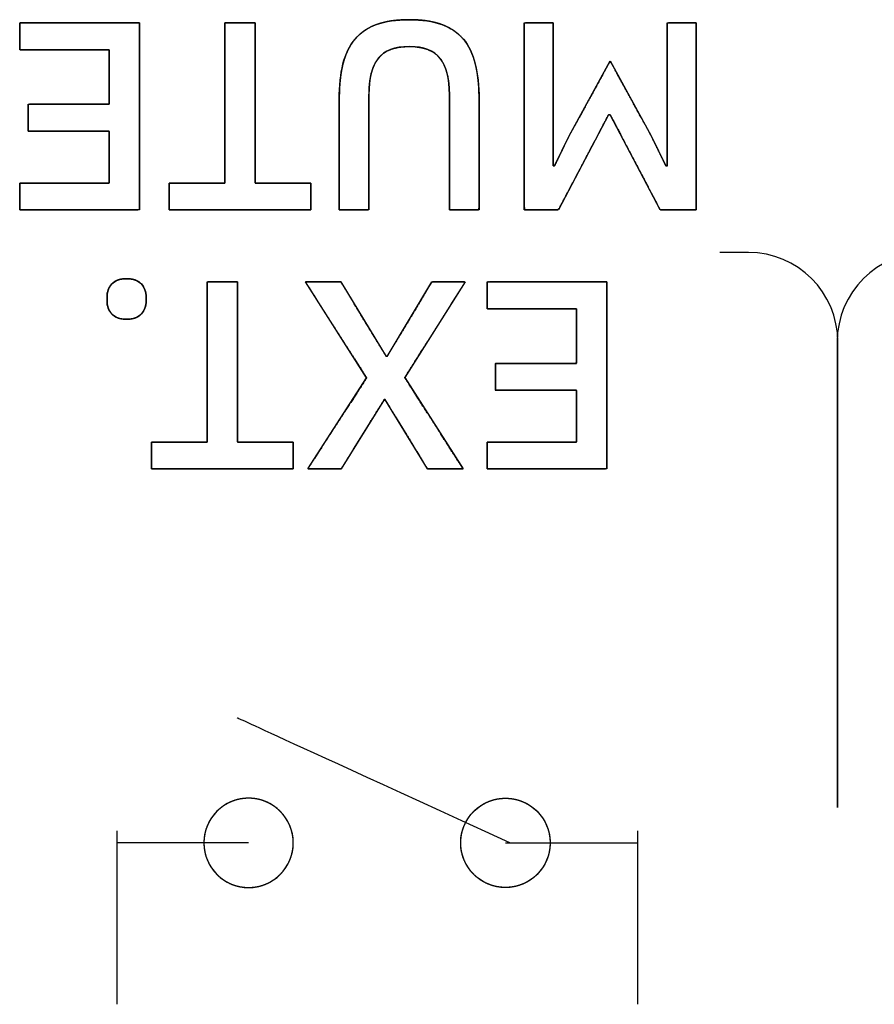
# Model space of a CAD drawing. Units: millimetres. Extents: x 5 to 1169, y 20 to 978.
# Drawn here: x 412 to 422, y 82 to 93 of the extents above; entities that cross this region are included whole.
import ezdxf

# ---------------------------------------------------------------- set-up
doc = ezdxf.new("R2010")
doc.units = ezdxf.units.MM
doc.layers.add('Default', color=7, linetype='Continuous')

msp = doc.modelspace()

# ---------------------------------------------------------------- linework, layer by layer
at = {"layer": 'Default', "color": 7, "linetype": 'Continuous'}
for points, degree, knots in [([(413.812, 92.6), (413.812, 92.517), (413.812, 92.297), (413.812, 91.982), (413.812, 91.617), (413.812, 91.244), (413.812, 90.908), (413.812, 90.651), (413.812, 90.517), (413.788, 90.507), (413.673, 90.507), (413.488, 90.507), (413.262, 90.507), (413.022, 90.507), (412.796, 90.507), (412.611, 90.507), (412.496, 90.507), (412.472, 90.509), (412.472, 90.528), (412.472, 90.565), (412.472, 90.613), (412.472, 90.666), (412.472, 90.719), (412.472, 90.764), (412.472, 90.795), (412.472, 90.807), (412.512, 90.807), (412.617, 90.807), (412.768, 90.807), (412.943, 90.807), (413.121, 90.807), (413.282, 90.807), (413.405, 90.807), (413.469, 90.807), (413.473, 90.818), (413.473, 90.868), (413.473, 90.948), (413.473, 91.046), (413.473, 91.15), (413.473, 91.248), (413.473, 91.328), (413.473, 91.378), (413.469, 91.389), (413.411, 91.389), (413.3, 91.389), (413.154, 91.389), (412.992, 91.389), (412.833, 91.389), (412.697, 91.389), (412.601, 91.389), (412.565, 91.389), (412.565, 91.401), (412.565, 91.432), (412.565, 91.478), (412.565, 91.53), (412.565, 91.583), (412.565, 91.631), (412.565, 91.668), (412.565, 91.687), (412.581, 91.689), (412.659, 91.689), (412.784, 91.689), (412.938, 91.689), (413.1, 91.689), (413.254, 91.689), (413.379, 91.689), (413.457, 91.689), (413.473, 91.692), (413.473, 91.731), (413.473, 91.806), (413.473, 91.904), (413.473, 92.013), (413.473, 92.12), (413.473, 92.212), (413.473, 92.276), (413.473, 92.3), (413.434, 92.3), (413.328, 92.3), (413.177, 92.3), (413.003, 92.3), (412.824, 92.3), (412.663, 92.3), (412.541, 92.3), (412.476, 92.3), (412.472, 92.306), (412.472, 92.332), (412.472, 92.373), (412.472, 92.424), (412.472, 92.477), (412.472, 92.528), (412.472, 92.569), (412.472, 92.595), (412.478, 92.6), (412.564, 92.6), (412.728, 92.6), (412.944, 92.6), (413.182, 92.6), (413.416, 92.6), (413.618, 92.6), (413.759, 92.6), (413.812, 92.6)], 1, [0, 0, 0.007803, 0.028498, 0.058014, 0.092279, 0.127223, 0.158774, 0.182862, 0.195415, 0.197877, 0.208668, 0.225977, 0.247197, 0.269721, 0.290941, 0.30825, 0.319041, 0.32133, 0.323128, 0.326579, 0.331098, 0.336103, 0.341012, 0.345239, 0.348204, 0.349321, 0.353056, 0.362959, 0.377084, 0.393481, 0.410204, 0.425303, 0.43683, 0.442837, 0.443921, 0.448605, 0.456118, 0.465329, 0.475105, 0.484316, 0.491829, 0.496513, 0.497582, 0.503031, 0.513488, 0.527184, 0.542354, 0.557229, 0.570042, 0.579026, 0.582414, 0.583531, 0.586496, 0.590724, 0.595632, 0.600637, 0.605156, 0.608607, 0.610405, 0.611959, 0.619274, 0.631007, 0.645392, 0.660659, 0.675044, 0.686777, 0.694091, 0.695664, 0.699332, 0.706372, 0.715593, 0.725806, 0.73582, 0.744447, 0.750495, 0.752776, 0.75651, 0.766413, 0.780538, 0.796935, 0.813658, 0.828757, 0.840284, 0.846291, 0.846965, 0.849379, 0.853252, 0.857999, 0.863039, 0.867787, 0.871659, 0.874074, 0.874853, 0.882892, 0.898318, 0.918524, 0.940903, 0.962847, 0.981749, 0.995003, 1, 1]), ([(414.766, 90.807), (414.766, 90.84), (414.766, 90.93), (414.766, 91.067), (414.766, 91.241), (414.766, 91.438), (414.766, 91.65), (414.766, 91.864), (414.766, 92.07), (414.766, 92.257), (414.766, 92.414), (414.766, 92.529), (414.766, 92.592), (414.767, 92.6), (414.779, 92.6), (414.801, 92.6), (414.831, 92.6), (414.866, 92.6), (414.905, 92.6), (414.945, 92.6), (414.985, 92.6), (415.023, 92.6), (415.055, 92.6), (415.081, 92.6), (415.098, 92.6), (415.105, 92.6), (415.105, 92.568), (415.105, 92.477), (415.105, 92.34), (415.105, 92.167), (415.105, 91.969), (415.105, 91.758), (415.105, 91.543), (415.105, 91.337), (415.105, 91.15), (415.105, 90.994), (415.105, 90.878), (415.105, 90.816), (415.108, 90.807), (415.129, 90.807), (415.169, 90.807), (415.224, 90.807), (415.289, 90.807), (415.361, 90.807), (415.435, 90.807), (415.509, 90.807), (415.578, 90.807), (415.638, 90.807), (415.686, 90.807), (415.717, 90.807), (415.728, 90.807), (415.728, 90.802), (415.728, 90.787), (415.728, 90.764), (415.728, 90.735), (415.728, 90.702), (415.728, 90.666), (415.728, 90.63), (415.728, 90.596), (415.728, 90.565), (415.728, 90.539), (415.728, 90.519), (415.728, 90.509), (415.721, 90.507), (415.665, 90.507), (415.563, 90.507), (415.425, 90.507), (415.26, 90.507), (415.077, 90.507), (414.888, 90.507), (414.7, 90.507), (414.525, 90.507), (414.372, 90.507), (414.251, 90.507), (414.171, 90.507), (414.142, 90.507), (414.142, 90.513), (414.142, 90.528), (414.142, 90.551), (414.142, 90.58), (414.142, 90.613), (414.142, 90.648), (414.142, 90.684), (414.142, 90.719), (414.142, 90.75), (414.142, 90.776), (414.142, 90.795), (414.142, 90.806), (414.145, 90.807), (414.167, 90.807), (414.207, 90.807), (414.261, 90.807), (414.326, 90.807), (414.398, 90.807), (414.473, 90.807), (414.546, 90.807), (414.615, 90.807), (414.675, 90.807), (414.723, 90.807), (414.754, 90.807), (414.766, 90.807)], 1, [0, 0, 0.004433, 0.016733, 0.035403, 0.058942, 0.085853, 0.114637, 0.143796, 0.17183, 0.197243, 0.218534, 0.234206, 0.242761, 0.24392, 0.245536, 0.248497, 0.25252, 0.257321, 0.262618, 0.268127, 0.273566, 0.27865, 0.283098, 0.286625, 0.288949, 0.289786, 0.29422, 0.30652, 0.325189, 0.348728, 0.375639, 0.404423, 0.433582, 0.461617, 0.487029, 0.508321, 0.523993, 0.532547, 0.533753, 0.536729, 0.54218, 0.549585, 0.558424, 0.568175, 0.578317, 0.588328, 0.597688, 0.605875, 0.612369, 0.616647, 0.618189, 0.61893, 0.620986, 0.624108, 0.628043, 0.632542, 0.637355, 0.64223, 0.646917, 0.651165, 0.654725, 0.657345, 0.658775, 0.659801, 0.667368, 0.681231, 0.700064, 0.722543, 0.747342, 0.773135, 0.798596, 0.8224, 0.843222, 0.859736, 0.870617, 0.874538, 0.875279, 0.877336, 0.880457, 0.884393, 0.888892, 0.893704, 0.898579, 0.903266, 0.907515, 0.911074, 0.913695, 0.915125, 0.915564, 0.91854, 0.923991, 0.931396, 0.940235, 0.949986, 0.960128, 0.970139, 0.979499, 0.987686, 0.99418, 0.998458, 1, 1]), ([(416.046, 91.743), (416.046, 91.897), (416.06, 92.03), (416.088, 92.142), (416.116, 92.254), (416.161, 92.346), (416.223, 92.419), (416.285, 92.492), (416.365, 92.546), (416.464, 92.582), (416.563, 92.618), (416.685, 92.636), (416.829, 92.636), (416.973, 92.636), (417.094, 92.618), (417.193, 92.582), (417.292, 92.546), (417.373, 92.492), (417.435, 92.419), (417.497, 92.346), (417.541, 92.254), (417.569, 92.142), (417.597, 92.03), (417.611, 91.897), (417.611, 91.743)], 3, [0, 0, 0, 0, 0.125, 0.125, 0.125, 0.25, 0.25, 0.25, 0.375, 0.375, 0.375, 0.5, 0.5, 0.5, 0.625, 0.625, 0.625, 0.75, 0.75, 0.75, 0.875, 0.875, 0.875, 1, 1, 1, 1]), ([(417.279, 90.507), (417.279, 90.618), (417.279, 90.889), (417.279, 91.23), (417.279, 91.552), (417.279, 91.763), (417.278, 91.841), (417.272, 91.929), (417.259, 92.008), (417.239, 92.08), (417.213, 92.142), (417.181, 92.196), (417.14, 92.241), (417.091, 92.278), (417.032, 92.305), (416.963, 92.324), (416.886, 92.335), (416.8, 92.336), (416.719, 92.329), (416.648, 92.313), (416.586, 92.288), (416.533, 92.254), (416.489, 92.212), (416.454, 92.161), (416.426, 92.101), (416.404, 92.033), (416.389, 91.956), (416.381, 91.871), (416.379, 91.793), (416.379, 91.639), (416.379, 91.344), (416.379, 90.999), (416.379, 90.695), (416.379, 90.521), (416.366, 90.507), (416.307, 90.507), (416.223, 90.507), (416.135, 90.507), (416.069, 90.507), (416.046, 90.509), (416.046, 90.636), (416.046, 90.907), (416.046, 91.236), (416.046, 91.536), (416.046, 91.72), (416.047, 91.788), (416.049, 91.867), (416.055, 91.942), (416.063, 92.013), (416.074, 92.079), (416.088, 92.142), (416.105, 92.2), (416.125, 92.255), (416.148, 92.306), (416.175, 92.353), (416.205, 92.396), (416.238, 92.436), (416.275, 92.472), (416.316, 92.505), (416.36, 92.533), (416.407, 92.559), (416.459, 92.58), (416.514, 92.598), (416.573, 92.613), (416.637, 92.624), (416.705, 92.631), (416.778, 92.636), (416.854, 92.636), (416.929, 92.633), (416.998, 92.627), (417.064, 92.617), (417.125, 92.603), (417.181, 92.587), (417.234, 92.566), (417.282, 92.542), (417.328, 92.515), (417.369, 92.483), (417.407, 92.449), (417.442, 92.41), (417.473, 92.368), (417.501, 92.322), (417.525, 92.272), (417.546, 92.219), (417.564, 92.161), (417.579, 92.1), (417.591, 92.035), (417.6, 91.966), (417.607, 91.892), (417.61, 91.815), (417.611, 91.741), (417.611, 91.614), (417.611, 91.343), (417.611, 91.014), (417.611, 90.714), (417.611, 90.53), (417.602, 90.507), (417.548, 90.507), (417.465, 90.507), (417.377, 90.507), (417.307, 90.507), (417.279, 90.507)], 1, [0, 0, 0.010962, 0.03787, 0.071753, 0.103644, 0.124572, 0.132325, 0.141099, 0.149099, 0.156409, 0.163131, 0.169398, 0.17541, 0.181521, 0.187987, 0.195021, 0.20279, 0.211318, 0.219364, 0.226629, 0.233265, 0.23947, 0.245484, 0.251629, 0.258182, 0.265282, 0.273042, 0.28155, 0.289328, 0.304609, 0.333842, 0.368057, 0.398287, 0.415561, 0.417429, 0.423252, 0.431644, 0.440293, 0.446887, 0.449158, 0.461764, 0.48867, 0.521296, 0.551062, 0.569387, 0.576136, 0.583962, 0.5914, 0.598461, 0.605158, 0.611507, 0.617553, 0.623343, 0.628909, 0.634289, 0.639524, 0.644663, 0.649775, 0.654919, 0.660143, 0.665493, 0.671015, 0.676772, 0.68285, 0.689283, 0.696097, 0.703317, 0.710912, 0.718269, 0.725216, 0.731775, 0.73797, 0.74383, 0.749418, 0.754819, 0.760079, 0.765243, 0.770362, 0.775485, 0.780682, 0.786008, 0.791506, 0.797216, 0.803173, 0.809414, 0.815993, 0.822931, 0.830241, 0.837937, 0.845255, 0.857861, 0.884767, 0.917393, 0.947159, 0.965485, 0.967897, 0.97329, 0.981509, 0.990241, 0.997175, 1, 1]), ([(418.439, 90.999), (418.44, 90.999), (418.443, 90.999), (418.447, 90.999), (418.45, 90.999), (418.453, 90.999), (418.454, 90.999), (418.47, 91.031), (418.503, 91.099), (418.544, 91.184), (418.583, 91.265), (418.611, 91.322), (418.621, 91.342), (418.671, 91.433), (418.767, 91.609), (418.883, 91.819), (418.99, 92.015), (419.062, 92.146), (419.083, 92.166), (419.139, 92.062), (419.239, 91.88), (419.355, 91.669), (419.46, 91.478), (419.526, 91.357), (419.54, 91.332), (419.562, 91.285), (419.599, 91.209), (419.641, 91.123), (419.678, 91.048), (419.699, 91.004), (419.702, 90.999), (419.704, 90.999), (419.708, 90.999), (419.711, 90.999), (419.715, 90.999), (419.716, 90.999), (419.716, 91.063), (419.716, 91.325), (419.716, 91.704), (419.716, 92.105), (419.716, 92.434), (419.716, 92.596), (419.734, 92.6), (419.791, 92.6), (419.869, 92.6), (419.949, 92.6), (420.013, 92.6), (420.04, 92.6), (420.04, 92.457), (420.04, 92.067), (420.04, 91.554), (420.04, 91.041), (420.04, 90.651), (420.04, 90.507), (420.006, 90.507), (419.927, 90.507), (419.827, 90.507), (419.73, 90.507), (419.66, 90.507), (419.637, 90.51), (419.58, 90.618), (419.465, 90.837), (419.325, 91.103), (419.192, 91.355), (419.1, 91.53), (419.078, 91.572), (419.076, 91.572), (419.072, 91.572), (419.067, 91.572), (419.063, 91.572), (419.06, 91.572), (419.052, 91.557), (418.978, 91.417), (418.854, 91.182), (418.713, 90.913), (418.587, 90.674), (418.509, 90.527), (418.49, 90.507), (418.435, 90.507), (418.347, 90.507), (418.25, 90.507), (418.167, 90.507), (418.119, 90.507), (418.115, 90.578), (418.115, 90.908), (418.115, 91.397), (418.115, 91.923), (418.115, 92.362), (418.115, 92.591), (418.13, 92.6), (418.185, 92.6), (418.263, 92.6), (418.343, 92.6), (418.408, 92.6), (418.439, 92.6), (418.439, 92.503), (418.439, 92.213), (418.439, 91.824), (418.439, 91.429), (418.439, 91.122), (418.439, 90.999)], 1, [0, 0, 0.000083, 0.000289, 0.000556, 0.000818, 0.001013, 0.001098, 0.00363, 0.009076, 0.015838, 0.022318, 0.026918, 0.028494, 0.035982, 0.050371, 0.067617, 0.083672, 0.094492, 0.096509, 0.105019, 0.119954, 0.13727, 0.15292, 0.162857, 0.164917, 0.16866, 0.174753, 0.181598, 0.187597, 0.191152, 0.191546, 0.191709, 0.191959, 0.192231, 0.192461, 0.192587, 0.197165, 0.216027, 0.243278, 0.272127, 0.295783, 0.307456, 0.308734, 0.312819, 0.318439, 0.32422, 0.32879, 0.330775, 0.341103, 0.369136, 0.406045, 0.442953, 0.470986, 0.481314, 0.483778, 0.489448, 0.496622, 0.503595, 0.508664, 0.510324, 0.519095, 0.536869, 0.558544, 0.579019, 0.593192, 0.596635, 0.596787, 0.597063, 0.597389, 0.597689, 0.597884, 0.599115, 0.610463, 0.629615, 0.651468, 0.670919, 0.682868, 0.684816, 0.688814, 0.695109, 0.702074, 0.708082, 0.711505, 0.716576, 0.74031, 0.775529, 0.813359, 0.844924, 0.861348, 0.862636, 0.866589, 0.872159, 0.87797, 0.882651, 0.884826, 0.891823, 0.91266, 0.940686, 0.969111, 0.991146, 1, 1]), ([(417.279, 91.799), (417.279, 91.977), (417.245, 92.111), (417.177, 92.202), (417.109, 92.291), (416.993, 92.336), (416.829, 92.336), (416.665, 92.336), (416.549, 92.291), (416.481, 92.202), (416.413, 92.111), (416.379, 91.977), (416.379, 91.799)], 3, [0, 0, 0, 0, 0.25, 0.25, 0.25, 0.5, 0.5, 0.5, 0.75, 0.75, 0.75, 1, 1, 1, 1]), ([(413.448, 89.532), (413.448, 89.59), (413.466, 89.639), (413.502, 89.678), (413.538, 89.717), (413.593, 89.736), (413.667, 89.736)], 3, [0, 0, 0, 0, 0.5, 0.5, 0.5, 1, 1, 1, 1]), ([(413.667, 89.736), (413.688, 89.736), (413.709, 89.734), (413.728, 89.731), (413.746, 89.727), (413.764, 89.722), (413.779, 89.715), (413.794, 89.708), (413.808, 89.699), (413.82, 89.689), (413.832, 89.678), (413.842, 89.666), (413.851, 89.653), (413.859, 89.64), (413.866, 89.627), (413.872, 89.612), (413.877, 89.597), (413.881, 89.582), (413.884, 89.566), (413.885, 89.55), (413.886, 89.532), (413.886, 89.531), (413.886, 89.528), (413.886, 89.523), (413.886, 89.517), (413.886, 89.51), (413.886, 89.503), (413.886, 89.497), (413.886, 89.492), (413.886, 89.489), (413.886, 89.487), (413.885, 89.47), (413.884, 89.454), (413.881, 89.438), (413.877, 89.422), (413.872, 89.408), (413.866, 89.393), (413.859, 89.38), (413.851, 89.367), (413.842, 89.354), (413.832, 89.342), (413.82, 89.331), (413.808, 89.321), (413.794, 89.312), (413.779, 89.305), (413.764, 89.298), (413.746, 89.293), (413.728, 89.289), (413.709, 89.286), (413.688, 89.284), (413.667, 89.284), (413.645, 89.284), (413.625, 89.286), (413.605, 89.289), (413.587, 89.293), (413.57, 89.298), (413.554, 89.305), (413.539, 89.312), (413.526, 89.321), (413.513, 89.331), (413.502, 89.342), (413.492, 89.354), (413.482, 89.367), (413.474, 89.38), (413.467, 89.393), (413.461, 89.408), (413.457, 89.422), (413.453, 89.438), (413.45, 89.454), (413.448, 89.47), (413.448, 89.487), (413.448, 89.489), (413.448, 89.492), (413.448, 89.497), (413.448, 89.503), (413.448, 89.51), (413.448, 89.517), (413.448, 89.523), (413.448, 89.528), (413.448, 89.531), (413.448, 89.532), (413.448, 89.55), (413.45, 89.566), (413.453, 89.582), (413.457, 89.597), (413.461, 89.612), (413.467, 89.627), (413.474, 89.64), (413.482, 89.653), (413.492, 89.666), (413.502, 89.678), (413.513, 89.689), (413.526, 89.699), (413.539, 89.708), (413.554, 89.715), (413.57, 89.722), (413.587, 89.727), (413.605, 89.731), (413.625, 89.734), (413.645, 89.736), (413.667, 89.736)], 1, [0, 0, 0.01496, 0.029174, 0.042698, 0.055595, 0.067937, 0.079807, 0.091298, 0.102512, 0.113558, 0.124551, 0.135458, 0.146208, 0.156866, 0.167499, 0.178174, 0.188958, 0.199917, 0.211112, 0.222601, 0.23444, 0.235311, 0.237676, 0.24116, 0.245392, 0.249997, 0.254602, 0.258834, 0.262319, 0.264684, 0.265555, 0.277395, 0.288889, 0.300091, 0.311056, 0.321846, 0.332525, 0.343158, 0.353812, 0.364555, 0.375449, 0.386442, 0.397488, 0.408702, 0.420193, 0.432063, 0.444405, 0.457302, 0.470826, 0.48504, 0.5, 0.51496, 0.529174, 0.542698, 0.555595, 0.567937, 0.579807, 0.591298, 0.602512, 0.613558, 0.624551, 0.635445, 0.646188, 0.656842, 0.667475, 0.678154, 0.688944, 0.699909, 0.711111, 0.722605, 0.734445, 0.735316, 0.737681, 0.741166, 0.745398, 0.750003, 0.754608, 0.75884, 0.762324, 0.764689, 0.76556, 0.777399, 0.788888, 0.800083, 0.811042, 0.821826, 0.832501, 0.843134, 0.853792, 0.864542, 0.875449, 0.886442, 0.897488, 0.908702, 0.920193, 0.932063, 0.944405, 0.957302, 0.970826, 0.98504, 1, 1]), ([(413.667, 89.736), (413.741, 89.736), (413.796, 89.717), (413.832, 89.678), (413.868, 89.639), (413.886, 89.59), (413.886, 89.532)], 3, [0, 0, 0, 0, 0.5, 0.5, 0.5, 1, 1, 1, 1]), ([(414.569, 87.907), (414.569, 87.94), (414.569, 88.03), (414.569, 88.167), (414.569, 88.341), (414.569, 88.538), (414.569, 88.75), (414.569, 88.964), (414.569, 89.17), (414.569, 89.357), (414.569, 89.514), (414.569, 89.629), (414.569, 89.692), (414.571, 89.7), (414.583, 89.7), (414.605, 89.7), (414.634, 89.7), (414.67, 89.7), (414.708, 89.7), (414.749, 89.7), (414.789, 89.7), (414.826, 89.7), (414.859, 89.7), (414.885, 89.7), (414.902, 89.7), (414.908, 89.7), (414.908, 89.668), (414.908, 89.577), (414.908, 89.44), (414.908, 89.267), (414.908, 89.069), (414.908, 88.858), (414.908, 88.643), (414.908, 88.437), (414.908, 88.25), (414.908, 88.094), (414.908, 87.978), (414.908, 87.916), (414.911, 87.907), (414.933, 87.907), (414.973, 87.907), (415.028, 87.907), (415.092, 87.907), (415.164, 87.907), (415.239, 87.907), (415.312, 87.907), (415.381, 87.907), (415.441, 87.907), (415.489, 87.907), (415.521, 87.907), (415.532, 87.907), (415.532, 87.902), (415.532, 87.887), (415.532, 87.864), (415.532, 87.835), (415.532, 87.802), (415.532, 87.766), (415.532, 87.73), (415.532, 87.696), (415.532, 87.665), (415.532, 87.639), (415.532, 87.619), (415.532, 87.609), (415.524, 87.607), (415.469, 87.607), (415.367, 87.607), (415.228, 87.607), (415.063, 87.607), (414.881, 87.607), (414.691, 87.607), (414.504, 87.607), (414.329, 87.607), (414.176, 87.607), (414.055, 87.607), (413.975, 87.607), (413.946, 87.607), (413.946, 87.613), (413.946, 87.628), (413.946, 87.651), (413.946, 87.68), (413.946, 87.713), (413.946, 87.748), (413.946, 87.784), (413.946, 87.819), (413.946, 87.85), (413.946, 87.876), (413.946, 87.895), (413.946, 87.906), (413.949, 87.907), (413.97, 87.907), (414.011, 87.907), (414.065, 87.907), (414.13, 87.907), (414.202, 87.907), (414.276, 87.907), (414.35, 87.907), (414.419, 87.907), (414.479, 87.907), (414.527, 87.907), (414.558, 87.907), (414.569, 87.907)], 1, [0, 0, 0.004433, 0.016733, 0.035403, 0.058942, 0.085853, 0.114637, 0.143796, 0.17183, 0.197243, 0.218534, 0.234206, 0.242761, 0.24392, 0.245536, 0.248497, 0.25252, 0.257321, 0.262618, 0.268127, 0.273566, 0.27865, 0.283098, 0.286625, 0.288949, 0.289786, 0.29422, 0.30652, 0.325189, 0.348728, 0.375639, 0.404423, 0.433582, 0.461617, 0.487029, 0.508321, 0.523993, 0.532547, 0.533753, 0.536729, 0.54218, 0.549585, 0.558424, 0.568175, 0.578317, 0.588328, 0.597688, 0.605875, 0.612369, 0.616647, 0.618189, 0.61893, 0.620986, 0.624108, 0.628043, 0.632542, 0.637355, 0.64223, 0.646917, 0.651165, 0.654725, 0.657345, 0.658775, 0.659801, 0.667368, 0.681231, 0.700064, 0.722543, 0.747342, 0.773135, 0.798596, 0.8224, 0.843222, 0.859736, 0.870617, 0.874538, 0.875279, 0.877336, 0.880457, 0.884393, 0.888892, 0.893704, 0.898579, 0.903266, 0.907515, 0.911074, 0.913695, 0.915125, 0.915564, 0.91854, 0.923991, 0.931396, 0.940235, 0.949986, 0.960128, 0.970139, 0.979499, 0.987686, 0.99418, 0.998458, 1, 1]), ([(415.667, 89.7), (415.688, 89.7), (415.743, 89.7), (415.819, 89.7), (415.902, 89.7), (415.98, 89.7), (416.038, 89.7), (416.065, 89.7), (416.086, 89.667), (416.151, 89.561), (416.244, 89.407), (416.349, 89.234), (416.45, 89.068), (416.529, 88.938), (416.57, 88.871), (416.573, 88.867), (416.574, 88.867), (416.575, 88.867), (416.577, 88.867), (416.579, 88.867), (416.58, 88.867), (416.581, 88.867), (416.591, 88.882), (416.643, 88.97), (416.729, 89.113), (416.832, 89.284), (416.934, 89.454), (417.02, 89.597), (417.073, 89.685), (417.086, 89.7), (417.121, 89.7), (417.183, 89.7), (417.258, 89.7), (417.336, 89.7), (417.403, 89.7), (417.447, 89.7), (417.454, 89.695), (417.399, 89.609), (417.293, 89.442), (417.159, 89.229), (417.018, 89.007), (416.893, 88.809), (416.806, 88.672), (416.78, 88.629), (416.824, 88.56), (416.92, 88.409), (417.048, 88.21), (417.184, 87.997), (417.308, 87.803), (417.398, 87.662), (417.433, 87.607), (417.412, 87.607), (417.357, 87.607), (417.281, 87.607), (417.198, 87.607), (417.12, 87.607), (417.062, 87.607), (417.035, 87.607), (417.015, 87.638), (416.954, 87.738), (416.866, 87.882), (416.767, 88.044), (416.673, 88.199), (416.598, 88.32), (416.56, 88.383), (416.557, 88.387), (416.557, 88.387), (416.555, 88.387), (416.554, 88.387), (416.553, 88.387), (416.552, 88.387), (416.552, 88.387), (416.543, 88.373), (416.492, 88.29), (416.409, 88.157), (416.31, 87.997), (416.211, 87.838), (416.129, 87.704), (416.077, 87.622), (416.065, 87.607), (416.03, 87.607), (415.968, 87.607), (415.893, 87.607), (415.815, 87.607), (415.748, 87.607), (415.704, 87.607), (415.697, 87.612), (415.75, 87.695), (415.853, 87.854), (415.984, 88.056), (416.121, 88.268), (416.243, 88.456), (416.327, 88.586), (416.353, 88.628), (416.306, 88.701), (416.205, 88.859), (416.072, 89.067), (415.929, 89.291), (415.798, 89.495), (415.704, 89.643), (415.667, 89.7)], 1, [0, 0, 0.002066, 0.007414, 0.014768, 0.02285, 0.030386, 0.036098, 0.038712, 0.042504, 0.05463, 0.072107, 0.091815, 0.11063, 0.125432, 0.133099, 0.133555, 0.133657, 0.133813, 0.133994, 0.13417, 0.134314, 0.134396, 0.136118, 0.146111, 0.162327, 0.181655, 0.200984, 0.2172, 0.227192, 0.229132, 0.232542, 0.238523, 0.245874, 0.253397, 0.259892, 0.264159, 0.265021, 0.274978, 0.294203, 0.31864, 0.344236, 0.366935, 0.382684, 0.387639, 0.395591, 0.412975, 0.435907, 0.460504, 0.482881, 0.499156, 0.505444, 0.50751, 0.512858, 0.520211, 0.528294, 0.535829, 0.541542, 0.544155, 0.547709, 0.559069, 0.575441, 0.593903, 0.611529, 0.625395, 0.632577, 0.633, 0.633068, 0.63317, 0.633288, 0.633404, 0.633498, 0.633552, 0.635175, 0.644597, 0.659888, 0.678114, 0.69634, 0.711631, 0.721053, 0.7229, 0.72631, 0.732291, 0.739643, 0.747165, 0.75366, 0.757927, 0.758784, 0.768326, 0.786751, 0.810171, 0.834702, 0.856457, 0.871551, 0.876304, 0.884654, 0.902907, 0.926986, 0.952813, 0.976309, 0.993398, 1, 1]), ([(419.04, 89.7), (419.04, 89.617), (419.04, 89.397), (419.04, 89.082), (419.04, 88.717), (419.04, 88.344), (419.04, 88.008), (419.04, 87.751), (419.04, 87.617), (419.016, 87.607), (418.901, 87.607), (418.716, 87.607), (418.49, 87.607), (418.25, 87.607), (418.024, 87.607), (417.839, 87.607), (417.724, 87.607), (417.7, 87.609), (417.7, 87.628), (417.7, 87.665), (417.7, 87.713), (417.7, 87.766), (417.7, 87.819), (417.7, 87.864), (417.7, 87.895), (417.7, 87.907), (417.74, 87.907), (417.845, 87.907), (417.996, 87.907), (418.171, 87.907), (418.349, 87.907), (418.51, 87.907), (418.633, 87.907), (418.697, 87.907), (418.702, 87.918), (418.702, 87.968), (418.702, 88.048), (418.702, 88.146), (418.702, 88.25), (418.702, 88.348), (418.702, 88.428), (418.702, 88.478), (418.697, 88.489), (418.639, 88.489), (418.528, 88.489), (418.382, 88.489), (418.22, 88.489), (418.061, 88.489), (417.925, 88.489), (417.829, 88.489), (417.793, 88.489), (417.793, 88.501), (417.793, 88.532), (417.793, 88.578), (417.793, 88.63), (417.793, 88.683), (417.793, 88.731), (417.793, 88.768), (417.793, 88.787), (417.809, 88.789), (417.887, 88.789), (418.012, 88.789), (418.166, 88.789), (418.329, 88.789), (418.482, 88.789), (418.607, 88.789), (418.685, 88.789), (418.702, 88.792), (418.702, 88.831), (418.702, 88.906), (418.702, 89.004), (418.702, 89.113), (418.702, 89.22), (418.702, 89.312), (418.702, 89.376), (418.702, 89.4), (418.662, 89.4), (418.556, 89.4), (418.406, 89.4), (418.231, 89.4), (418.052, 89.4), (417.892, 89.4), (417.769, 89.4), (417.705, 89.4), (417.7, 89.406), (417.7, 89.432), (417.7, 89.473), (417.7, 89.524), (417.7, 89.577), (417.7, 89.628), (417.7, 89.669), (417.7, 89.695), (417.706, 89.7), (417.792, 89.7), (417.956, 89.7), (418.172, 89.7), (418.41, 89.7), (418.644, 89.7), (418.846, 89.7), (418.987, 89.7), (419.04, 89.7)], 1, [0, 0, 0.007803, 0.028498, 0.058014, 0.092279, 0.127223, 0.158774, 0.182862, 0.195415, 0.197877, 0.208668, 0.225977, 0.247197, 0.269721, 0.290941, 0.30825, 0.319041, 0.32133, 0.323128, 0.326579, 0.331098, 0.336103, 0.341012, 0.345239, 0.348204, 0.349321, 0.353056, 0.362959, 0.377084, 0.393481, 0.410204, 0.425303, 0.43683, 0.442837, 0.443921, 0.448605, 0.456118, 0.465329, 0.475105, 0.484316, 0.491829, 0.496513, 0.497582, 0.503031, 0.513488, 0.527184, 0.542354, 0.557229, 0.570042, 0.579026, 0.582414, 0.583531, 0.586496, 0.590724, 0.595632, 0.600637, 0.605156, 0.608607, 0.610405, 0.611959, 0.619274, 0.631007, 0.645392, 0.660659, 0.675044, 0.686777, 0.694091, 0.695664, 0.699332, 0.706372, 0.715593, 0.725806, 0.73582, 0.744447, 0.750495, 0.752776, 0.75651, 0.766413, 0.780538, 0.796935, 0.813658, 0.828757, 0.840284, 0.846291, 0.846965, 0.849379, 0.853252, 0.857999, 0.863039, 0.867787, 0.871659, 0.874074, 0.874853, 0.882892, 0.898318, 0.918524, 0.940903, 0.962847, 0.981749, 0.995003, 1, 1]), ([(413.886, 89.487), (413.886, 89.429), (413.868, 89.381), (413.832, 89.342), (413.796, 89.303), (413.741, 89.284), (413.667, 89.284), (413.593, 89.284), (413.538, 89.303), (413.502, 89.342), (413.466, 89.381), (413.448, 89.429), (413.448, 89.487)], 3, [0, 0, 0, 0, 0.25, 0.25, 0.25, 0.5, 0.5, 0.5, 0.75, 0.75, 0.75, 1, 1, 1, 1]), ([(415.532, 83.421), (415.532, 83.145), (415.308, 82.921), (415.032, 82.921), (414.756, 82.921), (414.532, 83.145), (414.532, 83.421), (414.532, 83.698), (414.756, 83.921), (415.032, 83.921), (415.308, 83.921), (415.532, 83.698), (415.532, 83.421)], 3, [0, 0, 0, 0, 0.25, 0.25, 0.25, 0.5, 0.5, 0.5, 0.75, 0.75, 0.75, 1, 1, 1, 1]), ([(415.532, 83.421), (415.531, 83.389), (415.528, 83.356), (415.522, 83.325), (415.515, 83.294), (415.506, 83.263), (415.495, 83.234), (415.483, 83.206), (415.469, 83.178), (415.453, 83.152), (415.435, 83.126), (415.416, 83.102), (415.396, 83.079), (415.374, 83.057), (415.351, 83.037), (415.327, 83.018), (415.302, 83), (415.275, 82.985), (415.248, 82.97), (415.219, 82.958), (415.19, 82.947), (415.16, 82.938), (415.129, 82.931), (415.097, 82.926), (415.065, 82.923), (415.032, 82.921), (414.999, 82.923), (414.967, 82.926), (414.935, 82.931), (414.904, 82.938), (414.874, 82.947), (414.844, 82.958), (414.816, 82.97), (414.788, 82.985), (414.762, 83), (414.737, 83.018), (414.712, 83.037), (414.689, 83.057), (414.668, 83.079), (414.647, 83.102), (414.628, 83.126), (414.611, 83.152), (414.595, 83.178), (414.581, 83.206), (414.568, 83.234), (414.557, 83.263), (414.548, 83.294), (414.541, 83.325), (414.536, 83.356), (414.533, 83.389), (414.532, 83.421), (414.533, 83.454), (414.536, 83.487), (414.541, 83.518), (414.548, 83.549), (414.557, 83.579), (414.568, 83.609), (414.581, 83.637), (414.595, 83.665), (414.611, 83.691), (414.628, 83.717), (414.647, 83.741), (414.668, 83.764), (414.689, 83.786), (414.712, 83.806), (414.736, 83.825), (414.762, 83.842), (414.788, 83.858), (414.816, 83.873), (414.844, 83.885), (414.874, 83.896), (414.904, 83.905), (414.935, 83.912), (414.967, 83.917), (414.999, 83.92), (415.032, 83.921), (415.065, 83.92), (415.097, 83.917), (415.129, 83.912), (415.16, 83.905), (415.19, 83.896), (415.219, 83.885), (415.248, 83.873), (415.275, 83.858), (415.302, 83.842), (415.327, 83.825), (415.351, 83.806), (415.374, 83.786), (415.396, 83.764), (415.416, 83.741), (415.435, 83.717), (415.453, 83.691), (415.469, 83.665), (415.483, 83.637), (415.495, 83.609), (415.506, 83.579), (415.515, 83.549), (415.522, 83.518), (415.528, 83.487), (415.531, 83.454), (415.532, 83.421)], 1, [0, 0, 0.010472, 0.020807, 0.031023, 0.041141, 0.051176, 0.061142, 0.071052, 0.080918, 0.09075, 0.100556, 0.110344, 0.120122, 0.129897, 0.139675, 0.149463, 0.159268, 0.169099, 0.178964, 0.188874, 0.198839, 0.208872, 0.218987, 0.229202, 0.239533, 0.250002, 0.26047, 0.270802, 0.281016, 0.291132, 0.301165, 0.31113, 0.321039, 0.330904, 0.340735, 0.350541, 0.360329, 0.370107, 0.379881, 0.389659, 0.399447, 0.409253, 0.419085, 0.428951, 0.438862, 0.448828, 0.458862, 0.46898, 0.479197, 0.489531, 0.500003, 0.510472, 0.520804, 0.531018, 0.541133, 0.551166, 0.561131, 0.571041, 0.580906, 0.590737, 0.600543, 0.610331, 0.620108, 0.629883, 0.639661, 0.649449, 0.659255, 0.669087, 0.678953, 0.688863, 0.698829, 0.708864, 0.718982, 0.729199, 0.739533, 0.750005, 0.760474, 0.770805, 0.78102, 0.791136, 0.801169, 0.811134, 0.821044, 0.83091, 0.840742, 0.850548, 0.860337, 0.870115, 0.87989, 0.889669, 0.899457, 0.909264, 0.919095, 0.928961, 0.938871, 0.948836, 0.95887, 0.968985, 0.9792, 0.989531, 1, 1]), ([(417.406, 83.421), (417.406, 83.145), (417.63, 82.921), (417.906, 82.921), (418.182, 82.921), (418.406, 83.145), (418.406, 83.421), (418.406, 83.698), (418.182, 83.921), (417.906, 83.921), (417.63, 83.921), (417.406, 83.698), (417.406, 83.421)], 3, [0, 0, 0, 0, 0.25, 0.25, 0.25, 0.5, 0.5, 0.5, 0.75, 0.75, 0.75, 1, 1, 1, 1]), ([(417.406, 83.421), (417.407, 83.389), (417.41, 83.356), (417.415, 83.325), (417.422, 83.294), (417.431, 83.263), (417.442, 83.234), (417.455, 83.206), (417.469, 83.178), (417.485, 83.152), (417.502, 83.126), (417.521, 83.102), (417.542, 83.079), (417.563, 83.057), (417.586, 83.037), (417.611, 83.018), (417.636, 83), (417.663, 82.985), (417.69, 82.97), (417.719, 82.958), (417.748, 82.947), (417.778, 82.938), (417.809, 82.931), (417.841, 82.926), (417.873, 82.923), (417.906, 82.921), (417.939, 82.923), (417.971, 82.926), (418.003, 82.931), (418.034, 82.938), (418.064, 82.947), (418.093, 82.958), (418.122, 82.97), (418.149, 82.985), (418.176, 83), (418.201, 83.018), (418.226, 83.037), (418.249, 83.057), (418.27, 83.079), (418.291, 83.102), (418.31, 83.126), (418.327, 83.152), (418.343, 83.178), (418.357, 83.206), (418.37, 83.234), (418.381, 83.263), (418.39, 83.294), (418.397, 83.325), (418.402, 83.356), (418.405, 83.389), (418.406, 83.421), (418.405, 83.454), (418.402, 83.487), (418.397, 83.518), (418.39, 83.549), (418.381, 83.579), (418.37, 83.609), (418.357, 83.637), (418.343, 83.665), (418.327, 83.691), (418.31, 83.717), (418.291, 83.741), (418.27, 83.764), (418.249, 83.786), (418.226, 83.806), (418.201, 83.825), (418.176, 83.842), (418.149, 83.858), (418.122, 83.873), (418.093, 83.885), (418.064, 83.896), (418.034, 83.905), (418.003, 83.912), (417.971, 83.917), (417.939, 83.92), (417.906, 83.921), (417.873, 83.92), (417.841, 83.917), (417.809, 83.912), (417.778, 83.905), (417.748, 83.896), (417.719, 83.885), (417.69, 83.873), (417.663, 83.858), (417.636, 83.842), (417.611, 83.825), (417.586, 83.806), (417.563, 83.786), (417.542, 83.764), (417.521, 83.741), (417.502, 83.717), (417.485, 83.691), (417.469, 83.665), (417.455, 83.637), (417.442, 83.609), (417.431, 83.579), (417.422, 83.549), (417.415, 83.518), (417.41, 83.487), (417.407, 83.454), (417.406, 83.421)], 1, [0, 0, 0.010472, 0.020807, 0.031023, 0.041141, 0.051176, 0.061142, 0.071052, 0.080918, 0.09075, 0.100556, 0.110344, 0.120122, 0.129897, 0.139675, 0.149463, 0.159268, 0.169099, 0.178964, 0.188874, 0.198839, 0.208872, 0.218987, 0.229202, 0.239533, 0.250002, 0.26047, 0.270802, 0.281016, 0.291132, 0.301165, 0.31113, 0.321039, 0.330904, 0.340735, 0.350541, 0.360329, 0.370107, 0.379881, 0.389659, 0.399447, 0.409253, 0.419085, 0.428951, 0.438862, 0.448828, 0.458862, 0.46898, 0.479197, 0.489531, 0.500003, 0.510472, 0.520804, 0.531018, 0.541133, 0.551166, 0.561131, 0.571041, 0.580906, 0.590737, 0.600543, 0.610331, 0.620108, 0.629883, 0.639661, 0.649449, 0.659255, 0.669087, 0.678953, 0.688863, 0.698829, 0.708864, 0.718982, 0.729199, 0.739533, 0.750005, 0.760474, 0.770805, 0.78102, 0.791136, 0.801169, 0.811134, 0.821044, 0.83091, 0.840742, 0.850548, 0.860337, 0.870115, 0.87989, 0.889669, 0.899457, 0.909264, 0.919095, 0.928961, 0.938871, 0.948836, 0.95887, 0.968985, 0.9792, 0.989531, 1, 1])]:
    msp.add_open_spline(points, degree=degree, knots=knots, dxfattribs=at)
for points in [[(412.472, 92.3), (412.472, 92.3), (412.472, 92.6), (412.472, 92.6)], [(412.472, 92.6), (412.472, 92.6), (413.812, 92.6), (413.812, 92.6)], [(413.812, 92.6), (413.812, 92.6), (413.812, 90.507), (413.812, 90.507)], [(414.766, 90.807), (414.766, 90.807), (414.766, 92.6), (414.766, 92.6)], [(414.766, 92.6), (414.766, 92.6), (415.105, 92.6), (415.105, 92.6)], [(415.105, 92.6), (415.105, 92.6), (415.105, 90.807), (415.105, 90.807)], [(418.115, 90.507), (418.115, 90.507), (418.115, 92.6), (418.115, 92.6)], [(418.115, 92.6), (418.115, 92.6), (418.439, 92.6), (418.439, 92.6)], [(418.439, 92.6), (418.439, 92.6), (418.439, 90.999), (418.439, 90.999)], [(419.716, 90.999), (419.716, 90.999), (419.716, 92.6), (419.716, 92.6)], [(419.716, 92.6), (419.716, 92.6), (420.04, 92.6), (420.04, 92.6)], [(420.04, 92.6), (420.04, 92.6), (420.04, 90.507), (420.04, 90.507)], [(413.473, 92.3), (413.473, 92.3), (412.472, 92.3), (412.472, 92.3)], [(413.473, 91.689), (413.473, 91.689), (413.473, 92.3), (413.473, 92.3)], [(418.619, 91.338), (418.619, 91.338), (419.078, 92.175), (419.078, 92.175)], [(419.078, 92.175), (419.078, 92.175), (419.537, 91.338), (419.537, 91.338)], [(416.046, 90.507), (416.046, 90.507), (416.046, 91.743), (416.046, 91.743)], [(416.379, 91.799), (416.379, 91.799), (416.379, 90.507), (416.379, 90.507)], [(417.279, 90.507), (417.279, 90.507), (417.279, 91.799), (417.279, 91.799)], [(417.611, 91.743), (417.611, 91.743), (417.611, 90.507), (417.611, 90.507)], [(412.565, 91.389), (412.565, 91.389), (412.565, 91.689), (412.565, 91.689)], [(412.565, 91.689), (412.565, 91.689), (413.473, 91.689), (413.473, 91.689)], [(419.06, 91.572), (419.06, 91.572), (418.499, 90.507), (418.499, 90.507)], [(419.078, 91.572), (419.078, 91.572), (419.06, 91.572), (419.06, 91.572)], [(419.639, 90.507), (419.639, 90.507), (419.078, 91.572), (419.078, 91.572)], [(413.473, 91.389), (413.473, 91.389), (412.565, 91.389), (412.565, 91.389)], [(413.473, 90.807), (413.473, 90.807), (413.473, 91.389), (413.473, 91.389)], [(418.454, 90.999), (418.454, 90.999), (418.619, 91.338), (418.619, 91.338)], [(419.537, 91.338), (419.537, 91.338), (419.702, 90.999), (419.702, 90.999)], [(418.439, 90.999), (418.439, 90.999), (418.454, 90.999), (418.454, 90.999)], [(419.702, 90.999), (419.702, 90.999), (419.716, 90.999), (419.716, 90.999)], [(412.472, 90.507), (412.472, 90.507), (412.472, 90.807), (412.472, 90.807)], [(412.472, 90.807), (412.472, 90.807), (413.473, 90.807), (413.473, 90.807)], [(414.142, 90.507), (414.142, 90.507), (414.142, 90.807), (414.142, 90.807)], [(414.142, 90.807), (414.142, 90.807), (414.766, 90.807), (414.766, 90.807)], [(415.105, 90.807), (415.105, 90.807), (415.728, 90.807), (415.728, 90.807)], [(415.728, 90.807), (415.728, 90.807), (415.728, 90.507), (415.728, 90.507)], [(413.812, 90.507), (413.812, 90.507), (412.472, 90.507), (412.472, 90.507)], [(415.728, 90.507), (415.728, 90.507), (414.142, 90.507), (414.142, 90.507)], [(416.379, 90.507), (416.379, 90.507), (416.046, 90.507), (416.046, 90.507)], [(417.611, 90.507), (417.611, 90.507), (417.279, 90.507), (417.279, 90.507)], [(418.499, 90.507), (418.499, 90.507), (418.115, 90.507), (418.115, 90.507)], [(420.04, 90.507), (420.04, 90.507), (419.639, 90.507), (419.639, 90.507)], [(420.625, 90.032), (420.625, 90.032), (420.306, 90.032), (420.306, 90.032)], [(421.625, 89.032), (421.625, 89.582), (421.175, 90.032), (420.625, 90.032)], [(422.618, 90.032), (422.068, 90.032), (421.618, 89.582), (421.618, 89.032)], [(414.569, 87.907), (414.569, 87.907), (414.569, 89.7), (414.569, 89.7)], [(414.569, 89.7), (414.569, 89.7), (414.908, 89.7), (414.908, 89.7)], [(414.908, 89.7), (414.908, 89.7), (414.908, 87.907), (414.908, 87.907)], [(415.667, 89.7), (415.667, 89.7), (416.066, 89.7), (416.066, 89.7)], [(416.353, 88.627), (416.353, 88.627), (415.667, 89.7), (415.667, 89.7)], [(416.066, 89.7), (416.066, 89.7), (416.572, 88.867), (416.572, 88.867)], [(416.581, 88.867), (416.581, 88.867), (417.082, 89.7), (417.082, 89.7)], [(417.457, 89.7), (417.457, 89.7), (416.779, 88.63), (416.779, 88.63)], [(417.082, 89.7), (417.082, 89.7), (417.457, 89.7), (417.457, 89.7)], [(417.7, 89.4), (417.7, 89.4), (417.7, 89.7), (417.7, 89.7)], [(417.7, 89.7), (417.7, 89.7), (419.04, 89.7), (419.04, 89.7)], [(419.04, 89.7), (419.04, 89.7), (419.04, 87.607), (419.04, 87.607)], [(413.448, 89.487), (413.448, 89.487), (413.448, 89.532), (413.448, 89.532)], [(413.886, 89.532), (413.886, 89.532), (413.886, 89.487), (413.886, 89.487)], [(418.702, 89.4), (418.702, 89.4), (417.7, 89.4), (417.7, 89.4)], [(418.702, 88.789), (418.702, 88.789), (418.702, 89.4), (418.702, 89.4)], [(421.618, 89.032), (421.618, 89.032), (421.618, 83.819), (421.618, 83.819)], [(421.625, 83.819), (421.625, 83.819), (421.625, 89.032), (421.625, 89.032)], [(417.793, 88.489), (417.793, 88.489), (417.793, 88.789), (417.793, 88.789)], [(417.793, 88.789), (417.793, 88.789), (418.702, 88.789), (418.702, 88.789)], [(415.694, 87.607), (415.694, 87.607), (416.353, 88.627), (416.353, 88.627)], [(416.779, 88.63), (416.779, 88.63), (417.433, 87.607), (417.433, 87.607)], [(418.702, 88.489), (418.702, 88.489), (417.793, 88.489), (417.793, 88.489)], [(418.702, 87.907), (418.702, 87.907), (418.702, 88.489), (418.702, 88.489)], [(416.551, 88.387), (416.551, 88.387), (416.069, 87.607), (416.069, 87.607)], [(417.034, 87.607), (417.034, 87.607), (416.557, 88.387), (416.557, 88.387)], [(413.946, 87.607), (413.946, 87.607), (413.946, 87.907), (413.946, 87.907)], [(413.946, 87.907), (413.946, 87.907), (414.569, 87.907), (414.569, 87.907)], [(414.908, 87.907), (414.908, 87.907), (415.532, 87.907), (415.532, 87.907)], [(415.532, 87.907), (415.532, 87.907), (415.532, 87.607), (415.532, 87.607)], [(417.7, 87.607), (417.7, 87.607), (417.7, 87.907), (417.7, 87.907)], [(417.7, 87.907), (417.7, 87.907), (418.702, 87.907), (418.702, 87.907)], [(415.532, 87.607), (415.532, 87.607), (413.946, 87.607), (413.946, 87.607)], [(416.069, 87.607), (416.069, 87.607), (415.694, 87.607), (415.694, 87.607)], [(417.433, 87.607), (417.433, 87.607), (417.034, 87.607), (417.034, 87.607)], [(419.04, 87.607), (419.04, 87.607), (417.7, 87.607), (417.7, 87.607)], [(417.956, 83.422), (414.903, 84.821), (414.903, 84.821), (414.903, 84.821)], [(413.556, 83.556), (413.556, 81.614), (413.556, 81.614), (413.556, 81.614)], [(419.382, 83.556), (419.382, 81.614), (419.382, 81.614), (419.382, 81.614)], [(415.032, 83.422), (413.556, 83.422), (413.556, 83.422), (413.556, 83.422)], [(417.906, 83.422), (419.382, 83.422), (419.382, 83.422), (419.382, 83.422)]]:
    msp.add_open_spline(points, degree=3, dxfattribs=at)

doc.saveas('drawing.dxf')
